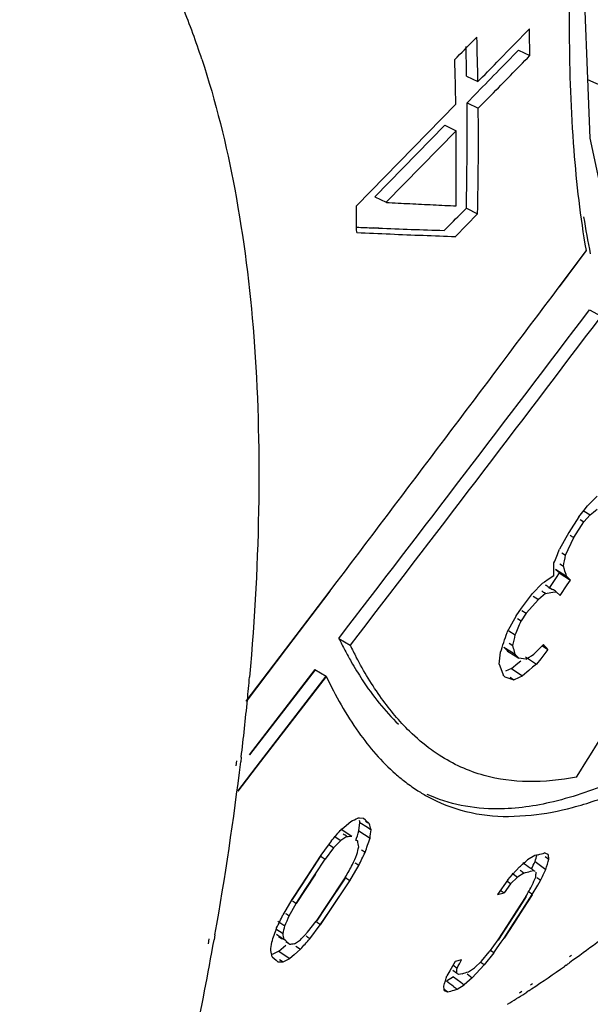
# Model space of a CAD drawing. Units: inches. Extents: x -169 to 275, y -212 to 89.
# Drawn here: x 179 to 179, y -7 to -7 of the extents above; entities that cross this region are included whole.
import ezdxf

# ---------------------------------------------------------------- set-up
doc = ezdxf.new("R2010")
doc.units = ezdxf.units.IN
doc.header["$LTSCALE"] = 1.87
doc.header["$MEASUREMENT"] = 0
doc.layers.get('0').update_dxf_attribs({"linetype": 'CONTINUOUS'})

msp = doc.modelspace()

# ---------------------------------------------------------------- linework, layer by layer
at = {"color": 7}
for p, q in [((179.4357403567121, -6.57234630105313), (179.4450907678121, -6.562801653553151)), ((179.4291908256121, -6.565929579053147), (179.4299982730121, -6.565105193453149)), ((179.4379782594121, -6.572923734753147), (179.4419672221121, -6.568852400753144)), ((179.4419672221121, -6.568852400753144), (179.445192225712, -6.57044387325314)), ((179.4270698216121, -6.57633186615314), (179.4302947159121, -6.577905057453137)), ((179.5350018294121, -6.610143657153145), (179.4618481309121, -6.577339379053143)), ((179.4271698094121, -6.583955363153137), (179.4316367548121, -6.579396184453145)), ((179.4303948130121, -6.585546835653133), (179.4340777790121, -6.581787824153139)), ((179.3954179930121, -6.613506923453144), (179.4239535164121, -6.584378412053127)), ((179.4271700514121, -6.583955137653135), (179.4303945377121, -6.58554713805313)), ((179.4007460094122, -6.610924911353152), (179.4208281026121, -6.590427970853142)), ((179.4039710133121, -6.612516805753131), (179.424053106512, -6.59201986525315)), ((179.4208281026121, -6.590427970853142), (179.424053106512, -6.59201986525315)), ((179.4007460094122, -6.610924911353152), (179.4039710133121, -6.612516805753131)), ((179.4238697719121, -6.622297116353138), (179.4302136598121, -6.615825384553148)), ((179.4258579060121, -6.615315818753146), (179.4269896071121, -6.614161310753133)), ((179.4269896071121, -6.614161310753133), (179.4302136598121, -6.615825384553148)), ((179.4017802877121, -6.619932171853151), (179.400303428112, -6.619871946853152)), ((179.4018447880121, -6.619964501453126), (179.400361278512, -6.619900915053137)), ((179.461323924012, -6.626343167753134), (179.4535289666121, -6.636730124453152)), ((179.4613883846121, -6.626378596653126), (179.4536083676121, -6.636773491653145)), ((179.4623409808121, -6.643354788453138), (179.465618362012, -6.64522109155314)), ((179.4645229062121, -6.696825201953146), (179.4617653638121, -6.699626203453136)), ((179.460777339312, -6.700864657753129), (179.461765552812, -6.699626443353139)), ((179.4607773446121, -6.700864661053146), (179.461765552812, -6.699626443353139)), ((179.4592971865121, -6.702721132653153), (179.4563861520121, -6.707235720053148)), ((179.4592964522121, -6.70272018355314), (179.4607773446121, -6.700864661053146)), ((179.4607299443121, -6.704182052853128), (179.462473130412, -6.702217917753131)), ((179.4608011240121, -6.701180963553128), (179.462473130412, -6.702217917753131)), ((179.4578114047121, -6.708693304153144), (179.4607306504121, -6.704182932853143)), ((179.4596657751121, -6.703522961253157), (179.4607306504121, -6.704182932853143)), ((179.4563865559121, -6.707235745653151), (179.4537551414121, -6.712040089453126)), ((179.4554496855121, -6.71378196695315), (179.4578118551121, -6.708692999953143)), ((179.4543872240121, -6.713117892853148), (179.455450415812, -6.713781559253135)), ((179.453758905812, -6.71623379515313), (179.454820942312, -6.716901440053135)), ((179.4551312259121, -6.717851430253148), (179.454820942312, -6.716901440053135)), ((179.4520642034121, -6.719700091053141), (179.4504626253121, -6.720775448953134)), ((179.4527882267121, -6.720176563453151), (179.450692533912, -6.723360284353134)), ((179.4525569659121, -6.717735089853136), (179.4546790904121, -6.719076583253127)), ((179.4525569659121, -6.717735089853136), (179.4532847146121, -6.718493848653139)), ((179.4536473250121, -6.718871104353127), (179.4527882267121, -6.720176563453151)), ((179.4532847146121, -6.718493848653139), (179.453647007312, -6.71887218825313)), ((179.4536473250121, -6.718871104353127), (179.4568327974121, -6.720888353553136)), ((179.4546790904121, -6.719076583253127), (179.455740961112, -6.719748198853154)), ((179.4561060029121, -6.720128526353136), (179.455740961112, -6.719748198853154)), ((179.4568329844121, -6.720887364853127), (179.4561060029121, -6.720128526353136)), ((179.448749105112, -6.721925333753148), (179.445991443712, -6.724726047953141)), ((179.4494248419121, -6.721472253153138), (179.4487492009121, -6.721925902853144)), ((179.4504626253121, -6.720775448953134), (179.4494249241121, -6.721472304653133)), ((179.4506682961121, -6.722900253753153), (179.4517318409121, -6.723570427053147)), ((179.4538763867121, -6.725379994053128), (179.4559372093121, -6.722249233053134)), ((179.4559372093121, -6.722249233053134), (179.4568327974121, -6.720888353553136)), ((179.3877834787121, -6.724008027453124), (179.3636866648121, -6.755688335753149)), ((179.3878477970121, -6.724044789453131), (179.3754160691121, -6.74042545755313)), ((179.4427786512121, -6.728940931153147), (179.4459921242121, -6.724726011853136)), ((179.4461467377121, -6.72550262215313), (179.4476549076121, -6.726452554953141)), ((179.4496769810121, -6.724775979753133), (179.447654918712, -6.726452530553132)), ((179.4517558996121, -6.724420926653124), (179.4527934485121, -6.724240897053136)), ((179.4527916791121, -6.724244215153135), (179.453876894212, -6.725379937853148)), ((179.4441612240121, -6.730377581253151), (179.4476549076121, -6.726452554953141)), ((179.4413107682121, -6.73119234475314), (179.4386448141121, -6.735979483653125)), ((179.4413100620121, -6.731192124253141), (179.4427787401121, -6.728941366053135)), ((179.444161366712, -6.730377972053134), (179.4426885742121, -6.732626596453144)), ((179.4429223128121, -6.729597307653137), (179.444161366712, -6.730377972053134)), ((179.4416267459121, -6.731957129753141), (179.4426892231121, -6.73262648395314)), ((179.439216323812, -6.735426299453138), (179.4410222828121, -6.736569785553144)), ((179.3904236284121, -6.737687704653126), (179.3936297571121, -6.739575914153136)), ((179.4392934975122, -6.738994514353152), (179.4403540149121, -6.73967003915314)), ((179.440554987412, -6.740515949853148), (179.4403540149121, -6.73967003915314)), ((179.4490901189121, -6.739406236853142), (179.4463317557121, -6.742206828053128)), ((179.4488369492121, -6.739796962653145), (179.4503791772121, -6.740796245153149)), ((179.3754160691121, -6.74042545755313), (179.3637710027122, -6.75573606755313)), ((179.4377694321121, -6.740169963453127), (179.4384749872121, -6.74091772575315)), ((179.4377694321121, -6.740169963453127), (179.4398886866121, -6.741526737753134)), ((179.4384749872121, -6.74091772575315), (179.4388261514121, -6.741290601553146)), ((179.4388280145121, -6.741287738153147), (179.4409456456121, -6.742649927953153)), ((179.4398886866121, -6.741526737753134), (179.4409489280121, -6.742205779153153)), ((179.4409456456121, -6.742649927953153), (179.442005561312, -6.743331145253137)), ((179.4413028250121, -6.742580644153151), (179.4409489280121, -6.742205779153153)), ((179.4420074279121, -6.74332830585314), (179.4413028250121, -6.742580644153151)), ((179.4439517714121, -6.742931503753141), (179.4471269721121, -6.744991470953153)), ((179.445008489012, -6.743023575753142), (179.4456622758121, -6.742619800853134)), ((179.4456622361121, -6.742619775153145), (179.4463316167121, -6.742206330453143)), ((179.4456622758121, -6.742619800853134), (179.4463316167121, -6.742206330453143)), ((179.4503791772121, -6.740796245153149), (179.4483067098121, -6.743469655553127)), ((179.4363826119121, -6.744999407553138), (179.4371303477121, -6.747061743453145)), ((179.4399328224121, -6.746297504453139), (179.4417495169121, -6.744775963653126)), ((179.4417495190121, -6.744775964953135), (179.442611222812, -6.744054284753133)), ((179.4426918546121, -6.743424008953127), (179.442005561312, -6.743331145253137)), ((179.444060817912, -6.743607265453136), (179.4426918546121, -6.743424008953127)), ((179.4440595749121, -6.743609663153137), (179.4450084796121, -6.743023569653133)), ((179.4471269721121, -6.744991470953153), (179.4460062939121, -6.745930116453138)), ((179.4483066858121, -6.743469639953133), (179.4471270312121, -6.744991326753137)), ((179.4483067098121, -6.743469655553127), (179.4471270312121, -6.744991326753137)), ((179.3834908445122, -6.74658387145314), (179.3646603143121, -6.771019893953138)), ((179.3835549678121, -6.746621754953139), (179.3647243809121, -6.771058070453137)), ((179.3679276417121, -6.772966837353124), (179.3867603485121, -6.748515476253147)), ((179.3679917371121, -6.773005030753154), (179.3868244725121, -6.748553360153153)), ((179.3834908600121, -6.746583880653134), (179.3867603485121, -6.748515476253147)), ((179.4371303477121, -6.747061743453145), (179.437498291212, -6.748089119253137)), ((179.437496725612, -6.748091344853151), (179.4380217851121, -6.748650535453123)), ((179.4399319734121, -6.746299332053127), (179.4382496470121, -6.747052666753149)), ((179.4399319734121, -6.746299332053127), (179.4420494294121, -6.747670454253125)), ((179.4420494294121, -6.747670454253125), (179.4431087998121, -6.748355705853129)), ((179.4422665000121, -6.748732453953153), (179.4431087998121, -6.748355705853129)), ((179.4449342500121, -6.746827949953143), (179.4431080212121, -6.748357473153135)), ((179.4440725939121, -6.747549661053142), (179.4431080212121, -6.748357473153135)), ((179.4460062939121, -6.745930116453138), (179.4449342500121, -6.746827949953143)), ((179.4380198392121, -6.748653511053135), (179.439733366112, -6.749207408053138)), ((179.4395255676121, -6.748798193553142), (179.4405858325121, -6.749481603953143)), ((179.439733366112, -6.749207408053138), (179.4405858325121, -6.749481603953143)), ((179.4405838802121, -6.74948513035315), (179.4422665000121, -6.748732453953153)), ((179.3610357303121, -6.772809572253152), (179.3608254426121, -6.774167729153135)), ((179.3613901442121, -6.781426005753133), (179.3679276417121, -6.772966837353124)), ((179.3614593285121, -6.781467059053142), (179.3679917371121, -6.773005030753154)), ((179.3623858933121, -6.771721140553154), (179.3622290360121, -6.773040713553144)), ((179.391936030712, -6.791819390953151), (179.3938671742121, -6.790153196553149)), ((179.3963678836121, -6.789233021553144), (179.395826620812, -6.789206106753142)), ((179.3961696374121, -6.792879683253148), (179.3964525617121, -6.790466908353153)), ((179.3974470417121, -6.789285506453155), (179.3963678836121, -6.789233021553144)), ((179.3964525617121, -6.790466908353153), (179.3985690083121, -6.791840690053135)), ((179.3980118237121, -6.789781333853142), (179.3974450824121, -6.789288616653153)), ((179.3991383802121, -6.790762324753132), (179.3980118237121, -6.789781333853142)), ((179.439116963812, -6.788736365453133), (179.4455816380121, -6.78838398935315)), ((179.3908039441121, -6.792796145453138), (179.3919360257121, -6.791819387753151)), ((179.390950572112, -6.792315415453146), (179.3930705456121, -6.793679528053133)), ((179.3930705456121, -6.793679528053133), (179.3941294853121, -6.794361650953135)), ((179.3961695718122, -6.79287972525313), (179.3993438661121, -6.794945372353141)), ((179.3985690083121, -6.791840690053135), (179.3996273051121, -6.79252693095313)), ((179.3881714482121, -6.795811593853131), (179.3873538380121, -6.796925927153154)), ((179.3881714482121, -6.795811593853131), (179.3873538994121, -6.796925966453131)), ((179.388903541012, -6.797773593853151), (179.3909860121121, -6.795605694853151)), ((179.3890874525121, -6.794385886853149), (179.3909860121121, -6.795605694853151)), ((179.3927289082121, -6.794468503153126), (179.3909859414121, -6.795606032853129)), ((179.3952510642121, -6.795344699653128), (179.395809373912, -6.795832572853129)), ((179.3873538994121, -6.796925966453131), (179.3852015808121, -6.799859270853148)), ((179.388903413012, -6.797774198553128), (179.3864808206121, -6.80097284695313)), ((179.388903541012, -6.797773593853151), (179.3874931024121, -6.796867399353147)), ((179.4497964395121, -6.799337499453145), (179.4494489610121, -6.799199190253148)), ((179.4504890149121, -6.799612254253134), (179.4497964395121, -6.799337499453145)), ((179.3852027571121, -6.799858102653133), (179.3796786085121, -6.808325367253133)), ((179.385266359812, -6.799898852153149), (179.379742174812, -6.808366294653126)), ((179.3809432191121, -6.809431721953132), (179.3864828206121, -6.800970207353146)), ((179.4466194816121, -6.799945569753135), (179.4445158723121, -6.80119681845315)), ((179.4475637175121, -6.799698815753146), (179.446617233012, -6.799948348353126)), ((179.446683283312, -6.801664396853141), (179.4497961386121, -6.803934447553132)), ((179.4496395352121, -6.800189792753145), (179.4506778989121, -6.800943797053151)), ((179.3935003258121, -6.807169806253142), (179.3952362623121, -6.804241734353127)), ((179.3952362623121, -6.804241734353127), (179.396101976612, -6.802778794453133)), ((179.440173177212, -6.805040332653135), (179.4416881473121, -6.806131777453146)), ((179.4402117580121, -6.805383947953146), (179.4422054606121, -6.803199154353138)), ((179.4434706426121, -6.804962076253133), (179.4416879067121, -6.806132434353145)), ((179.4453971896121, -6.804447150153123), (179.4462887237121, -6.804205413453133)), ((179.4453972298121, -6.804447179153129), (179.4462887237121, -6.804205413453133)), ((179.3782363299121, -6.813691338753131), (179.3837770775121, -6.80524559125314)), ((179.3851279508121, -6.819833485553147), (179.3935627983121, -6.807213553253149)), ((179.3922874485121, -6.80609460365315), (179.3866844075121, -6.814515483453135)), ((179.392350861812, -6.806136180453137), (179.3867477439121, -6.814557208853131)), ((179.3878802833121, -6.815587652953127), (179.3934994200121, -6.807171831753152)), ((179.438850259012, -6.806876597353153), (179.4359163497121, -6.811143319153132)), ((179.4396945184121, -6.808053558253135), (179.438580528012, -6.80725099515314)), ((179.4388499274121, -6.806876300253151), (179.4402117560121, -6.80538394655315)), ((179.4416881473121, -6.806131777453146), (179.4396945184121, -6.808053558253135)), ((179.4474936476121, -6.808447336753147), (179.448281766912, -6.807090213853144)), ((179.3796786085121, -6.808325367253133), (179.3769141671121, -6.812549390253139)), ((179.379742174812, -6.808366294653126), (179.3769777116121, -6.812590403753148)), ((179.3781728185121, -6.813650179353147), (179.3809432191121, -6.809431721953132)), ((179.4359158861121, -6.811144458953152), (179.437805117412, -6.810642681153126)), ((179.4367075597121, -6.809852392853145), (179.437805117412, -6.810642681153126)), ((179.4396943634121, -6.808053978453131), (179.4378045773121, -6.810643360653131)), ((179.445913464712, -6.811159342953147), (179.4474936476121, -6.808447336753147)), ((179.3769131323121, -6.812551791453132), (179.3752041766121, -6.815493457753149)), ((179.4440710597121, -6.811684244953142), (179.4413949971121, -6.815839688553126)), ((179.4441332494121, -6.811729808253148), (179.4414571393121, -6.81588536515315)), ((179.4432277887121, -6.81531379565314), (179.4459129504121, -6.811160607253129)), ((179.4432898918121, -6.815359575053151), (179.4459751010121, -6.811206273653141)), ((179.3752041766121, -6.815493457753149), (179.3743496266121, -6.816961687953153)), ((179.3761541394121, -6.817215609553131), (179.3781703985121, -6.813654460753128)), ((179.3866844075121, -6.814515483453135), (179.3838753529121, -6.818724069553127)), ((179.3867477439121, -6.814557208853131), (179.3839387028121, -6.818765906953132)), ((179.3850646374121, -6.819791503453132), (179.3878802833121, -6.815587652953127)), ((179.4414571393121, -6.81588536515315), (179.4368644113121, -6.822975886053143)), ((179.4413949971121, -6.815839688553126), (179.438710689512, -6.819990128953151)), ((179.4405354668121, -6.819460268053149), (179.4432277887121, -6.81531379565314)), ((179.4405975244121, -6.819506157653137), (179.4432898918121, -6.815359575053151)), ((179.3728537724121, -6.818780922553145), (179.3748971424121, -6.820112358853152)), ((179.3814287018121, -6.82190766015313), (179.3838773823121, -6.818721427953136)), ((179.3723482902121, -6.821005154453132), (179.3743962372121, -6.822344819053143)), ((179.3804969141121, -6.822876514453128), (179.3814288148121, -6.821907986953136)), ((179.3820491811121, -6.823814605553139), (179.3850658971121, -6.819790108153143)), ((179.438710689512, -6.819990128953151), (179.4360175046121, -6.824136509153135)), ((179.437835412112, -6.823600893553134), (179.4405354668121, -6.819460268053149)), ((179.4378974326121, -6.823646894953129), (179.4405975244121, -6.819506157653137)), ((179.3531336922121, -6.823845410153126), (179.3529154387121, -6.825255015153147)), ((179.3548468760121, -6.822674297553135), (179.354591585512, -6.824115022453128)), ((179.3725388722121, -6.82252435385314), (179.3735942229121, -6.823217895553142)), ((179.3735942229121, -6.823217895553142), (179.3746506453122, -6.82391239175314)), ((179.3751908598121, -6.824392013453149), (179.3746506453122, -6.82391239175314)), ((179.3762643224121, -6.825346680553139), (179.3751908598121, -6.824392013453149)), ((179.3776228332121, -6.825222579153149), (179.3793441049121, -6.824074307353129)), ((179.4360204428122, -6.824132446553136), (179.4335567947121, -6.827535270153135)), ((179.435829724812, -6.826417004753125), (179.4369706236121, -6.824815432153144)), ((179.4368644113121, -6.822975886053143), (179.4360795656121, -6.824182407953145)), ((179.4369706236121, -6.824815432153144), (179.4378373571121, -6.823598545553125)), ((179.3725962729121, -6.827676713553132), (179.3712779234121, -6.828346473653141)), ((179.3731924594121, -6.827373752753147), (179.3725962729121, -6.827676713553132)), ((179.3731924594121, -6.827373752753147), (179.3753027771121, -6.828774021953137)), ((179.3731930280121, -6.827372546953143), (179.3751753374121, -6.825643361453132)), ((179.3785353481121, -6.827575720153135), (179.3775844877121, -6.828405156753149)), ((179.378094944912, -6.825954752953123), (179.3793997672121, -6.826821659053138)), ((179.3793997672121, -6.826821659053138), (179.3785353373121, -6.827575712953148)), ((179.3793997672121, -6.826821659053138), (179.3785353481121, -6.827575720153135)), ((179.4313300223121, -6.830197526153142), (179.4335569726121, -6.827535631453145)), ((179.4348259087121, -6.827826234253138), (179.435829724812, -6.826417004753125)), ((179.3712901662121, -6.828967048653141), (179.372360486612, -6.82992092215315)), ((179.372360486612, -6.82992092215315), (179.3728921394121, -6.830395543753127)), ((179.3728901662121, -6.830398640653129), (179.3739263120121, -6.830430036353135)), ((179.3733878268121, -6.829746285153135), (179.3744440502121, -6.830445092553134)), ((179.3739263120121, -6.830430036353135), (179.3744440502121, -6.830445092553134)), ((179.374442921312, -6.830447131753147), (179.3763584083121, -6.829473927753128)), ((179.3753027771121, -6.828774021953137), (179.3763584083121, -6.829473927753128)), ((179.377584484612, -6.828405154753142), (179.3763578519121, -6.829475163253136)), ((179.423771064012, -6.830334760553143), (179.4222004306121, -6.833051323053127)), ((179.4256224823121, -6.82981635185314), (179.4237698463121, -6.830336146353147)), ((179.4313298686121, -6.830197891053132), (179.4293411799121, -6.832121919253154)), ((179.434826245112, -6.827826561553138), (179.4320527534121, -6.831314196553137)), ((179.4571270392121, -6.828657373853133), (179.456621151412, -6.82902353295313)), ((179.4222004306121, -6.833051323053127), (179.4214132427121, -6.834408593853141)), ((179.4230632547121, -6.831298762953139), (179.4243256248121, -6.832225383253132)), ((179.4231375127121, -6.83286303225313), (179.4241727515121, -6.833625512853132)), ((179.427590065512, -6.83330719065313), (179.4293416445121, -6.832121058353152)), ((179.4286775493121, -6.834982125953132), (179.432052700012, -6.831314718353127)), ((179.4556331353122, -6.831372928053128), (179.4551333505121, -6.831727303153144)), ((179.4232907386121, -6.834690721753134), (179.4212437006121, -6.835968953453147)), ((179.4232907386121, -6.834690721753134), (179.4253562725121, -6.836227707553149)), ((179.4257692091121, -6.833839813553141), (179.4248555033121, -6.83410547345315)), ((179.428677572512, -6.834982085253131), (179.4263890984121, -6.836997123253127)), ((179.4271755724121, -6.833863061653147), (179.428677572512, -6.834982085253131)), ((179.4205889272121, -6.838311712953129), (179.4216241258121, -6.839076566753135)), ((179.420643111212, -6.838692735753142), (179.4212981197121, -6.838949333753135)), ((179.4212981197121, -6.838949333753135), (179.4216241258121, -6.839076566753135)), ((179.4234381206121, -6.838542423353147), (179.424343627212, -6.838271700353147)), ((179.4243420661121, -6.838275002453145), (179.4263900347121, -6.836996189653149)), ((179.4253562725121, -6.836227707553149), (179.4263900347121, -6.836996189653149)), ((179.4428873582121, -6.838963985153129), (179.442192739212, -6.839466747053137)), ((179.4448168641121, -6.838774881153142), (179.4443377699121, -6.839089007953135)), ((179.445930587412, -6.836761310753133), (179.4454218114121, -6.837129560353134)), ((179.4419675573121, -6.840624642753141), (179.4413227369121, -6.841037004153151))]:
    msp.add_line(p, q, dxfattribs=at)
msp.add_lwpolyline([(179.4706569767121, -6.632038124453146), (179.4625247530121, -6.594162979353143), (179.4602731338121, -6.538178495953133)], dxfattribs=at)
for centre, radius, start, end in [((179.1337868499121, -6.642587722353142), 0.2286302531, 18.12943180660055, 22.04994406359907), ((179.512868357512, -4.630374961553144), 1.9851593453, 266.8572836477992, 267.0519073576994), ((179.5105339419121, -4.675958512053143), 1.9395160611, 267.0515206142005, 267.249186009399), ((179.5083877428121, -4.72089974495313), 1.8945236127, 267.2487895887019, 267.4495750179012), ((179.6796992434121, -6.582802364853137), 0.2216656817, 188.786444103799, 191.5866059072009), ((179.482283919212, -4.627991573353142), 1.9935667091, 267.5057182055994, 267.6431884658006), ((179.4916819497121, -4.611043211353149), 2.0124319333, 267.2628457074002, 267.5351466232989), ((179.478373971212, -4.72801915885313), 1.8934628174, 267.6816589769996, 268.2509317401992), ((179.4888748808121, -4.675675295253143), 1.9477389254, 267.5358782009999, 267.8141391769983), ((179.4864322206121, -4.739018526953146), 1.8843486191, 267.8148961379998, 268.0993283770002), ((164.3642179168121, 4.66495554234686), 18.8525537616, 322.8352354062993, 323.1673351416998), ((164.4233161980121, 4.762265858546868), 18.8748628505, 322.4631545396011, 322.8232614642006), ((164.440409063812, 4.743609392146851), 18.8537831774, 322.4779057611995, 322.8385756941994), ((179.616579851812, -6.451567823453132), 0.3021930396, 238.0682741103992, 238.3057667851006), ((179.036922094112, -6.853934840253146), 0.4397926471, 17.76533489939965, 18.02465986289946), ((179.7775376214121, -6.204166724453131), 0.6131297009000001, 237.6664208995004, 237.7837589242994), ((179.2026576657121, -7.115312107053143), 0.4621006479999999, 57.68610046650062, 57.84171272830228), ((179.2885531642121, -5.780599697553129), 0.9578275654999999, 279.684158575299, 279.8104039774997), ((179.1248733946121, -7.24228668795314), 0.6131092914999999, 57.66642108209781, 57.7837587413993), ((179.505042449412, -6.681262165353132), 0.1277549043, 206.2104976966979, 207.9010522472012), ((179.5073939801121, -6.68389884745315), 0.1266579416, 206.0774737645, 207.8336972012009), ((178.850945779312, -7.297272424453126), 0.8179171037, 42.87172252639945, 43.0044105857983), ((179.494908452212, -6.686599312153135), 0.1163014191, 207.9135767945992, 209.767118477901), ((179.0299228630121, -6.837639304953143), 0.4219617135, 13.07177992910004, 13.30714021160025), ((178.6078840196121, -6.681821734853145), 0.7598314869, 354.4512463840006, 354.9480272569002), ((177.0822002586121, -5.30479768475314), 2.7957312293, 328.2137028182005, 328.9024999917995), ((178.5737431128121, -6.678482688953125), 0.7941352807, 353.257420827601, 354.4496430061997), ((178.4762891207121, -6.666637844253131), 0.89230662, 349.9289856103, 353.1514837131005), ((179.4431630514121, -6.735011623453147), 0.0552684244, 228.6776641525011, 232.0750647975994), ((179.4407564486121, -6.738079115753123), 0.05136957019999999, 232.0895645717016, 236.862705877598), ((179.439073897812, -6.74060165715315), 0.0483375349, 236.8982253148016, 241.045056397802), ((179.6464210612121, -6.406977109053145), 0.4565553831, 237.0471380584003, 237.2052628207998), ((179.0492518990121, -7.327334435253135), 0.6339736252, 57.19480768580104, 57.30863969500196), ((179.1933270911121, -7.11046070945315), 0.3726159828, 56.69427019649911, 56.88856633080139), ((179.3008366760121, -6.245177929653153), 0.5736046006000001, 284.8208891598003, 285.0160168605008), ((179.6910295722121, -6.325859545953136), 0.5643426183, 237.2009418310999, 237.3400323307021), ((179.2956487895121, -6.954341425353135), 0.1818297938, 56.46424581839984, 56.8626436246015), ((180.0198758465122, -6.005621621653148), 0.9832251423, 234.0877294065009, 234.237267966701), ((179.280861282112, -7.029087606753137), 0.2769008081, 54.038061634198, 54.30327905499937), ((179.2929781760121, -6.240657286453143), 0.584029632, 284.9322401293014, 285.128118237901), ((179.1578244129121, -7.201977489153137), 0.4913596267, 54.05037758029923, 54.19991619489967), ((179.257710376312, -7.012041331953128), 0.2457870062, 56.46336852309877, 56.75760597889774), ((179.2675962580121, -7.052584904853148), 0.3048194489, 53.64671727749872, 53.88824947880042), ((179.2508251722121, -7.075093677953134), 0.3282084324, 53.5298681653011, 53.75389960250098), ((179.5761773183121, -6.506478290553133), 0.3654640063, 236.9964812090997, 237.1940189092009), ((179.5765013765121, -6.507159921553125), 0.3691517849, 236.9350743848001, 237.1309324232002), ((179.2092314051121, -7.083366149353139), 0.3168439648, 56.29230868120229, 56.52153423159959), ((178.3509351155121, -6.645397345953143), 1.0194441219, 348.2270353948004, 349.9033625394996), ((179.023292424112, -7.354753667253135), 0.6362773058, 56.53516578350145, 56.64912553510072), ((179.7260658687121, -6.293853881853124), 0.6362781061, 236.5351657750998, 236.6491255436981), ((179.188758811312, -7.113188448553132), 0.347991465, 56.25856314919949, 56.46709278980023), ((179.3195087448121, -6.981408905353135), 0.1920564037, 53.09889906329902, 53.47204276870053), ((179.2785306455121, -6.329175922553134), 0.5257041349, 286.2649055588998, 286.471927289198), ((179.1520931402121, -7.20561633185315), 0.4674174290999999, 53.20528284119827, 53.3631232175014), ((179.2412861774121, -6.529824075653153), 0.3699677989, 303.5405816506989, 305.3110938417001), ((179.216432098912, -6.494561723853138), 0.4131088514, 305.3821118255005, 305.5426557926983), ((178.9486542397121, -7.475198058453145), 0.7949521665000001, 53.33854660159854, 53.52406527200057), ((179.2759523426121, -6.343503702253145), 0.5165417603, 286.3801676042991, 286.5902551149983), ((179.6605224112121, -6.51827176885314), 0.3977189638, 233.3849724616991, 233.5704912321005), ((179.2675489345121, -6.568945884353127), 0.3228492007, 303.3034720561002, 303.4919561031977), ((179.2873973703121, -6.599665216253129), 0.28627497, 301.9321008369011, 302.5260926459996), ((179.2754293187121, -6.580980192353138), 0.3084643019, 302.6764702099009, 303.201053006501)]:
    msp.add_arc(centre, radius, start, end, dxfattribs=at)
for centre, major_axis, ratio, start_param, end_param in [((178.0874666615121, -5.900592840953152), (-1.1839098287, 1.1600216039), 0.573053611, -2.621821881, -2.6152745341), ((178.0661787866121, -5.922090468253145), (108.8956139084, 111.1735033704), 0.009152077, -1.5676739219, -1.5676231111), ((178.0726148032121, -5.915591036553138), (-1.1839782359, 1.1599522801), 0.5730764764, 3.6677410676, 3.678654313), ((178.0726148032121, -5.915591036553138), (-1.181165936, 1.157197049), 0.5730764764, -2.6154442394, -2.6081686916), ((178.0726601319121, -5.915545261353145), (108.939293999, 111.1823972576), 0.009242808, 4.7154529386, 4.7155549663), ((178.0662729356121, -5.921995391553139), (-1.1839776155, 1.1599529088), 0.5730762660000001, 3.6676829554, 3.6785963627), ((178.0726059403121, -5.915599986853152), (108.9266999699, 111.1829706467), 0.009208675500000001, -1.5677314565, -1.5676814612), ((178.0726601319121, -5.915545261353145), (108.6805308304, 110.9183060528), 0.009242808, -1.567725074, -1.5676667221), ((178.0728858183121, -5.915317351153135), (-1.1808123497, 1.1575553438), 0.5729650498, 3.6351766642, 3.6613686235), ((178.0728858183121, -5.915317351153135), (-1.1836238076, 1.160311428), 0.5729650498, -2.6480086429, -2.6218166885), ((178.0664807008121, -5.921785579153152), (-1.1837069917, 1.1602271428), 0.5729896656, 3.6427174613, 3.6612691037), ((178.0377887043121, -5.950760281953137), (-1.1839049323, 1.1600265658), 0.573052, 3.6609087943, 3.6674563121), ((178.0665400640121, -5.921725631053135), (108.6840126021, 110.8681687361), 0.0093797106, -1.5679053855, -1.5678574267), ((186.2515219086121, 2.343903986446861), (18.1168682154, 19.431214932), 0.0545127591, -2.0223643775, -1.9988629209), ((178.1198076328121, -5.867933209553144), (4.7869413757, 3.7773433466), 0.2447553256, -1.4825806956, -1.4821478279), ((178.1097174656121, -5.878122796553129), (-0.5011972000000001, 1.6383216561), 0.8452307659999999, -2.341825903, -2.3391317024), ((178.1127383453121, -5.875072151653143), (-1.1709372742, 1.1731188935), 0.5890257354999999, 3.5139256973, 3.5168390557), ((178.1095686956121, -5.87827303235315), (1.2603413808, -1.0817520075), 0.4278051338, 0.3383760753, 0.3426271793), ((178.100897050612, -5.887030120253144), (-0.5106535253, 1.6328548366), 0.8484170851, 3.9261080802, 3.9288067194), ((178.0967659958121, -5.891201878953154), (-1.0161443341, 1.3180716092), 0.7343566636, -2.6820985996, -2.6776064254), ((178.1003329699121, -5.887599758953144), (-1.1711181924, 1.17293692), 0.5890480247, 3.5041062644, 3.5070239538), ((178.0965044798121, -5.891465971653133), (-1.226757571400001, 1.1162505189), 0.4935234071, 3.4783159241, 3.4819046897), ((178.0559008410121, -5.932469683853128), (2.052737539599999, 0.01816561929999998), 0.5561447071, -0.8657782625, -0.8645178696), ((178.0623041953121, -5.926003236453141), (1.322045667, -1.0138049992), 0.2448837672, 0.3136399341, 0.3145818112), ((178.0623041953121, -5.926003236453141), (1.3251933948, -1.0162188207), 0.2448837672, 6.5968258041, 6.599650388), ((178.0503247545121, -5.938100712353133), (6.084956278999996, 6.905562277999998), 0.1707245306, 4.7385715937, 4.7390066043), ((178.0629518831121, -5.925349166853152), (-1.0552576578, 1.2783233122), 0.7141227848999999, -2.7301507842, -2.7278822939), ((178.0630627387121, -5.925237218953129), (-1.2353900511, 1.1074020127), 0.4700604354, -2.8229212268, -2.8202327035), ((178.0554088499121, -5.932966522653146), (1.5809767936, -0.7482242148), 0.2733408955, 5.836281072899999, 5.8378981186), ((178.0593153422121, -5.929021539153155), (1.3085018619, -1.0329739128), 0.287872698, 0.3106488259, 0.3129806009), ((178.0629518831121, -5.925349166853152), (-1.0577701761, 1.2813669392), 0.7141227848999998, 3.5519003242, 3.555302932), ((178.0597481777121, -5.928584438853136), (-1.1855180965, 1.1583914913), 0.5664857051, 3.4787009834, 3.480896086), ((178.0620442309121, -5.926265762253138), (0.0117482663, 1.7762330766), 0.8644409633, 4.202043746, 4.2044584263), ((178.0593844192121, -5.928951781453151), (-0.6632823171, 1.5576265628), 0.8424900326000002, -2.4713772689, -2.4693197018), ((178.1284168363121, -5.859239178253148), (4.469986217, 3.7313552363), 0.2696954811, 4.7817692375, 4.7822957315), ((178.1392640034121, -5.848285132553144), (-1.0650995679, 1.2689913795), 0.7375964045000001, -2.8198781931, -2.8180478304), ((178.1393521111121, -5.848196156753147), (-1.2090476449, 1.1288030877), 0.4944707253, -2.9005647016, -2.8982292033), ((178.1393521111121, -5.848196156753147), (-1.2119263298, 1.1314907141), 0.4944707253, -2.90056472, -2.897061423), ((178.1386404816121, -5.84891479805313), (1.292875598, -1.0494119832), 0.2244125774, 6.520050546499999, 6.5225598163), ((178.0582240819122, -5.930123551753127), (0.9204631671, 1.9289596293), 0.743640642, -1.6720489872, -1.6701294579), ((178.134818503712, -5.852774434353137), (1.3595099379, -0.9827009100999999), 0.0064521082, -0.2620130231, -0.2606704539), ((178.1358411309121, -5.851741731053153), (1.2614779407, -1.0810122435), 0.3351849145, 0.2326963434, 0.2348275548), ((178.1392640034121, -5.848285132553144), (-1.0676355193, 1.2720127876), 0.7375964045, 3.4623919799, 3.4651373899), ((178.136063815612, -5.851516852253155), (-1.1433794747, 1.2005425515), 0.6443959253, 3.4150806511, 3.417329075), ((178.1354865629121, -5.852099792653149), (-0.5647210231, 1.5957372897), 0.8845265064, -2.4853995722, -2.4830344634), ((178.0366645098121, -5.951895553353154), (0.0110712373, 1.7787442274), 0.8615494006, -2.0757278751, -2.0733165092), ((178.0393243193121, -5.949209536353152), (-0.6605367226000001, 1.559297608600001), 0.8418985853000001, -2.4673433049, -2.4652867081), ((178.0357570671121, -5.952811937153143), (-1.0571886669, 1.2818980223), 0.7140472219, -2.7293067601, -2.7259051578), ((178.0389605573121, -5.949576882553146), (-1.1854797342, 1.1584303976), 0.5664820999, -2.8061195665, -2.803923805), ((178.0356459950121, -5.952924103653146), (-1.2346265653, 1.108190196), 0.4700008438, 3.4561309959, 3.458821696), ((178.039393389512, -5.949139785653131), (1.3060951241, -1.0354513158), 0.2876881469, 6.588271032000001, 6.5906054376), ((178.0461039712121, -5.942363083653134), (25.9745352237, 26.977747931), 0.0419769396, -1.5630644237, -1.5630200212), ((178.048383982712, -5.940060606853137), (6.0905999454, 6.852830774600001), 0.1728163225, 4.7365400373, 4.736977254), ((178.0364041812121, -5.952158446953149), (1.320841283700001, -1.0206833532), 0.2445326919, 0.3046392993, 0.307469008), ((178.0432998800121, -5.945194803853155), (1.5609115901, -0.769157364), 0.2786777621, -0.4258439579, -0.4242215938), ((178.1159321479121, -5.871846880153129), (-0.8626045026, 1.4327505338), 0.8404802502, -2.6803658754, -2.6784958273), ((178.1159325712121, -5.871846452553143), (1.2588518361, -1.0837063929), 0.3353058283, 0.2256726622, 0.2278084621), ((178.1124213850121, -5.875392235053141), (-1.2110174851, 1.1324216121), 0.4944941353, 3.3764382214, 3.379947894), ((178.1169551942121, -5.870813753553136), (1.3507841401, -0.9915128222000001), 0.0063735893, -0.2500308722, -0.2480105143), ((178.1131332170121, -5.874673389253132), (1.2870742264, -1.055326498), 0.2246763991, 0.2253708511, 0.227888797)]:
    msp.add_ellipse(centre, major_axis=major_axis, ratio=ratio, start_param=start_param, end_param=end_param, dxfattribs=at)
for points, knots in [([(179.460673626412, -6.484879813353132), (179.4592984626121, -6.498640969853142), (179.4572131334121, -6.524990027853136), (179.4561378164121, -6.56259776475315), (179.4572707729121, -6.59605119055314), (179.4596532144121, -6.616812144353133), (179.461323924012, -6.626343167753134)], [0, 0, 0, 0, 0.2925106657, 0.5588254192000001, 0.7953364685, 1, 1, 1, 1]), ([(179.3510669867121, -6.571446069353129), (179.355074721112, -6.583639083253132), (179.3615480830121, -6.61000214535315), (179.3668028450121, -6.652415792453155), (179.368037067412, -6.699260328553123), (179.3662577882121, -6.731829528953142), (179.3647637357121, -6.748732002053146)], [0, 0, 0, 0, 0.2152246097, 0.4536195664, 0.7154596532999999, 1, 1, 1, 1]), ([(179.3939529450121, -6.744340161153133), (179.3949556854121, -6.746091791653129), (179.3988603241121, -6.752498738753133), (179.4035500255121, -6.758464742453128), (179.407485223812, -6.76228936905315)], [0, 0, 0, 0, 0.2688997144, 1, 1, 1, 1]), ([(179.4106763885121, -6.764302048453146), (179.4077222550121, -6.761410724753148), (179.4020779415121, -6.754649070153135), (179.3975483012121, -6.747123722453125), (179.3953895356121, -6.743036302453135)], [0, 0, 0, 0, 0.4720837551, 1, 1, 1, 1]), ([(179.3867603485121, -6.748515476253147), (179.3894259644121, -6.754087232553132), (179.3950803137121, -6.76417427205314), (179.4026630918121, -6.772997263853142), (179.4066696155121, -6.776518585153127)], [0, 0, 0, 0, 0.5365980402, 1, 1, 1, 1]), ([(179.4191495681121, -6.771130060053139), (179.4184067302122, -6.770648977753126), (179.415412332612, -6.768593799553145), (179.412638692512, -6.766222630553131), (179.4106763885121, -6.764302048453146)], [0, 0, 0, 0, 0.2437524446, 1, 1, 1, 1]), ([(179.432071161112, -6.77696314775315), (179.4297999743121, -6.776334079853143), (179.4253222433121, -6.774716113253135), (179.421149687412, -6.772425392153139), (179.4191495681121, -6.771130060053139)], [0, 0, 0, 0, 0.4972323228, 1, 1, 1, 1]), ([(179.4585610873121, -6.777411843153146), (179.4540072555121, -6.778305747753137), (179.4450969614121, -6.779271778553152), (179.4361680879121, -6.778097904853155), (179.432071161112, -6.77696314775315)], [0, 0, 0, 0, 0.5219055098, 1, 1, 1, 1]), ([(179.4696853332121, -6.778512942253144), (179.4639505923121, -6.780958156853131), (179.4529515373121, -6.784857349253144), (179.4413294952121, -6.786541074553128), (179.4359445778121, -6.786559591753132)], [0, 0, 0, 0, 0.5365487587, 1, 1, 1, 1]), ([(179.4359445778121, -6.786559591753132), (179.432431591312, -6.786571671853153), (179.4254998419121, -6.785953899353132), (179.4188603984121, -6.783830135153153), (179.4157664265121, -6.782440565353141)], [0, 0, 0, 0, 0.5087850767000001, 1, 1, 1, 1]), ([(179.4455816380121, -6.78838398935315), (179.4495894556121, -6.787959067653134), (179.4579868623121, -6.786296637153129), (179.4660622767121, -6.783514932953153), (179.4702298119121, -6.78184384685315)], [0, 0, 0, 0, 0.4730172317, 1, 1, 1, 1]), ([(179.4156726490121, -6.782897033153148), (179.4191728917122, -6.784831871953145), (179.4268305683121, -6.787847519953147), (179.4349958776121, -6.78873832815313), (179.439116963812, -6.788736365453133)], [0, 0, 0, 0, 0.492508211, 1, 1, 1, 1]), ([(179.4885127773121, -6.805940530353155), (179.483103453212, -6.810416440353151), (179.4726087282121, -6.818867861753148), (179.4618254035121, -6.826951098053144), (179.456575947112, -6.830701360453133)], [0, 0, 0, 0, 0.5211377179, 1, 1, 1, 1])]:
    msp.add_open_spline(points, degree=3, knots=knots, dxfattribs=at)

doc.saveas('drawing.dxf')
